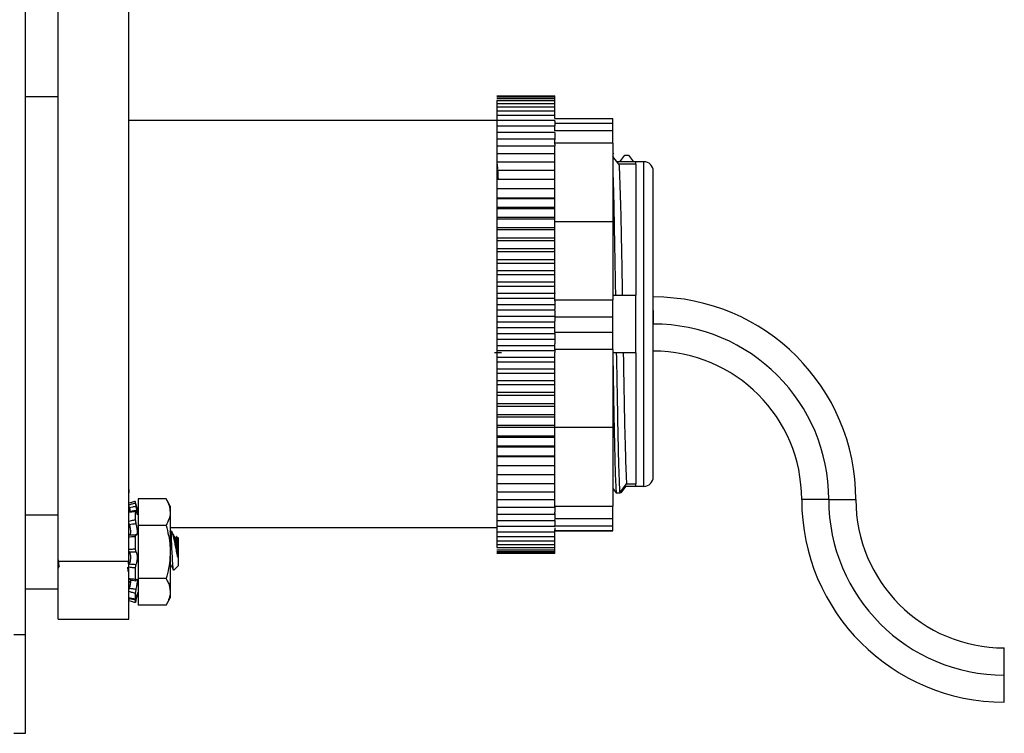
# Model space of a CAD drawing. Units: inches. Extents: x 0.2 to 8.1, y 0.3 to 10.7.
# Drawn here: x 5.4 to 6.5, y 2.7 to 3.5 of the extents above; entities that cross this region are included whole.
import ezdxf

# ---------------------------------------------------------------- set-up
doc = ezdxf.new("R2010")
doc.units = ezdxf.units.IN
doc.header["$MEASUREMENT"] = 0

msp = doc.modelspace()

# ---------------------------------------------------------------- linework, layer by layer
at = {"color": 7, "linetype": 'Continuous', "lineweight": 25}
for p, q in [((5.4035, 2.7885), (5.4035, 4.2842)), ((5.4404, 2.872), (5.4404, 4.2008)), ((5.5204, 2.872), (5.5204, 4.2008)), ((5.4404, 3.3973), (5.4035, 3.3973)), ((5.9371, 3.3986), (6.0027, 3.3986)), ((5.9371, 3.3983), (6.0027, 3.3983)), ((5.9371, 3.3973), (6.0027, 3.3973)), ((5.9371, 3.3955), (6.0027, 3.3955)), ((5.9371, 3.3931), (5.9371, 3.39)), ((5.9371, 3.3931), (6.0027, 3.3931)), ((5.9371, 3.39), (5.9371, 3.3862)), ((5.9371, 3.39), (6.0027, 3.39)), ((6.0027, 3.3983), (6.0027, 3.3986)), ((6.0027, 3.3973), (6.0027, 3.3983)), ((6.0027, 3.3955), (6.0027, 3.3973)), ((6.0027, 3.3931), (6.0027, 3.3955)), ((6.0027, 3.39), (6.0027, 3.3931)), ((6.0027, 3.3862), (6.0027, 3.39)), ((5.9371, 3.3862), (5.9371, 3.3817)), ((5.9371, 3.3862), (6.0027, 3.3862)), ((5.9371, 3.3817), (5.9371, 3.3766)), ((5.9371, 3.3817), (6.0027, 3.3817)), ((5.9371, 3.3766), (5.9371, 3.3708)), ((5.9371, 3.3766), (6.0027, 3.3766)), ((6.0027, 3.3817), (6.0027, 3.3862)), ((6.0027, 3.3766), (6.0027, 3.3817)), ((6.0027, 3.3728), (6.0027, 3.3766)), ((5.9371, 3.3705), (5.5204, 3.3705)), ((5.9371, 3.3709), (5.9371, 3.3645)), ((5.9371, 3.3709), (6.0027, 3.3709)), ((6.0027, 3.3729), (6.0684, 3.3729)), ((6.0027, 3.37), (6.0027, 3.3709)), ((6.0027, 3.37), (6.0027, 3.3678)), ((6.0027, 3.3678), (6.0684, 3.3678)), ((6.0027, 3.3678), (6.0027, 3.3645)), ((6.0684, 3.3589), (6.0684, 3.3678)), ((5.9371, 3.3645), (5.9371, 3.3575)), ((5.9371, 3.3645), (6.0027, 3.3645)), ((5.9371, 3.3575), (5.9371, 3.3499)), ((5.9371, 3.3575), (6.0027, 3.3575)), ((6.0027, 3.3636), (6.0027, 3.3645)), ((6.0027, 3.3589), (6.0027, 3.3636)), ((6.0684, 3.3589), (6.0027, 3.3589)), ((6.0027, 3.3568), (6.0027, 3.3575)), ((6.0027, 3.3568), (6.0027, 3.349)), ((5.9371, 3.35), (5.9371, 3.3418)), ((5.9371, 3.35), (6.0027, 3.35)), ((6.0027, 3.3439), (6.0027, 3.35)), ((6.0684, 3.3449), (6.0027, 3.3449)), ((6.0027, 3.3439), (6.0027, 3.3418)), ((6.0684, 3.3449), (6.0684, 3.256)), ((5.9371, 3.3418), (5.9371, 3.3331)), ((5.9371, 3.3418), (6.0027, 3.3418)), ((5.9371, 3.3332), (5.9371, 3.3225)), ((5.9371, 3.3332), (6.0027, 3.3332)), ((6.0027, 3.3332), (6.0027, 3.3418)), ((6.0027, 3.324), (6.0027, 3.3332)), ((6.0692, 3.3335), (6.0684, 3.3325)), ((5.9371, 3.324), (5.9371, 3.3134)), ((5.9371, 3.324), (6.0027, 3.324)), ((5.9374, 3.3211), (5.9377, 3.3156)), ((6.0027, 3.3143), (6.0027, 3.324)), ((6.0752, 3.3211), (6.0684, 3.3299)), ((6.0943, 3.324), (6.073, 3.324)), ((6.0943, 3.3211), (6.0752, 3.3211)), ((6.0763, 3.324), (6.0819, 3.3313)), ((6.0819, 3.3313), (6.0859, 3.3313)), ((6.0859, 3.3313), (6.0915, 3.324)), ((6.1033, 3.324), (6.0943, 3.324)), ((6.0943, 3.3211), (6.0943, 3.173)), ((5.9371, 3.3143), (5.9371, 3.3038)), ((5.9371, 3.3143), (6.0027, 3.3143)), ((6.0027, 3.3041), (6.0027, 3.3143)), ((6.114, 3.171), (6.114, 3.3133)), ((5.9371, 3.3041), (5.9371, 3.2937)), ((5.9371, 3.3041), (6.0027, 3.3041)), ((6.0027, 3.2937), (6.0027, 3.3041)), ((5.9371, 3.2937), (5.9371, 3.2935)), ((5.9371, 3.2937), (6.0027, 3.2937)), ((5.9371, 3.2935), (5.9371, 3.2832)), ((5.9371, 3.2935), (6.0027, 3.2935)), ((6.0027, 3.2935), (6.0027, 3.2937)), ((6.0027, 3.2832), (6.0027, 3.2935)), ((5.9371, 3.2832), (5.9371, 3.2824)), ((5.9371, 3.2832), (6.0027, 3.2832)), ((5.9371, 3.2824), (5.9371, 3.2724)), ((5.9371, 3.2824), (6.0027, 3.2824)), ((6.0027, 3.2824), (6.0027, 3.2832)), ((6.0027, 3.2724), (6.0027, 3.2824)), ((5.9371, 3.2724), (5.9371, 3.271)), ((5.9371, 3.2724), (6.0027, 3.2724)), ((5.9371, 3.271), (5.9371, 3.2611)), ((5.9371, 3.271), (6.0027, 3.271)), ((6.0027, 3.271), (6.0027, 3.2724)), ((6.0027, 3.2611), (6.0027, 3.271)), ((5.9371, 3.2611), (5.9371, 3.2593)), ((5.9371, 3.2611), (6.0027, 3.2611)), ((5.9371, 3.2593), (5.9371, 3.2496)), ((5.9371, 3.2593), (6.0027, 3.2593)), ((6.0027, 3.2593), (6.0027, 3.2611)), ((6.0027, 3.2496), (6.0027, 3.2593)), ((6.0684, 3.256), (6.0027, 3.256)), ((6.0684, 3.256), (6.0684, 3.1676)), ((5.9371, 3.2496), (5.9371, 3.2472)), ((5.9371, 3.2496), (6.0027, 3.2496)), ((5.9371, 3.2472), (5.9371, 3.2378)), ((5.9371, 3.2472), (6.0027, 3.2472)), ((6.0027, 3.2472), (6.0027, 3.2496)), ((6.0027, 3.2378), (6.0027, 3.2472)), ((5.9371, 3.2378), (5.9371, 3.2348)), ((5.9371, 3.2378), (6.0027, 3.2378)), ((5.9371, 3.2348), (5.9371, 3.2256)), ((5.9371, 3.2348), (6.0027, 3.2348)), ((6.0027, 3.2348), (6.0027, 3.2378)), ((6.0027, 3.2256), (6.0027, 3.2348)), ((5.9371, 3.2256), (5.9371, 3.2222)), ((5.9371, 3.2256), (6.0027, 3.2256)), ((5.9371, 3.2222), (5.9371, 3.2133)), ((5.9371, 3.2222), (6.0027, 3.2222)), ((6.0027, 3.2222), (6.0027, 3.2256)), ((6.0027, 3.2133), (6.0027, 3.2222)), ((5.9371, 3.2133), (5.9371, 3.2093)), ((5.9371, 3.2133), (6.0027, 3.2133)), ((6.0027, 3.2093), (6.0027, 3.2133)), ((5.9371, 3.2093), (5.9371, 3.2008)), ((5.9371, 3.2093), (6.0027, 3.2093)), ((5.9371, 3.2008), (5.9371, 3.1963)), ((5.9371, 3.2008), (6.0027, 3.2008)), ((6.0027, 3.2008), (6.0027, 3.2093)), ((6.0027, 3.1963), (6.0027, 3.2008)), ((5.9371, 3.1963), (5.9371, 3.1881)), ((5.9371, 3.1963), (6.0027, 3.1963)), ((5.9371, 3.1881), (5.9371, 3.1831)), ((5.9371, 3.1881), (6.0027, 3.1881)), ((6.0027, 3.1881), (6.0027, 3.1963)), ((6.0027, 3.1831), (6.0027, 3.1881)), ((5.9371, 3.1831), (5.9371, 3.1752)), ((5.9371, 3.1831), (6.0027, 3.1831)), ((6.0027, 3.1756), (6.0027, 3.1831)), ((5.9371, 3.1752), (5.9371, 3.1697)), ((5.9371, 3.1752), (6.0027, 3.1752)), ((5.9371, 3.1697), (5.9371, 3.1623)), ((5.9371, 3.1697), (6.0027, 3.1697)), ((6.0027, 3.1756), (6.0027, 3.1747)), ((6.0027, 3.1697), (6.0027, 3.1747)), ((6.0027, 3.1664), (6.0027, 3.1697)), ((6.0027, 3.1676), (6.0684, 3.1676)), ((6.0027, 3.1664), (6.0027, 3.1572)), ((6.0684, 3.173), (6.0712, 3.173)), ((6.0712, 3.173), (6.079, 3.173)), ((6.079, 3.173), (6.0943, 3.173)), ((5.9371, 3.1623), (5.9371, 3.1563)), ((5.9371, 3.1623), (6.0027, 3.1623)), ((5.9371, 3.1563), (5.9371, 3.1493)), ((5.9371, 3.1563), (6.0027, 3.1563)), ((6.0027, 3.1563), (6.0027, 3.1572)), ((6.0027, 3.1556), (6.0027, 3.1563)), ((6.0027, 3.1556), (6.0027, 3.1484)), ((6.114, 3.1556), (6.114, 3.1403)), ((5.9371, 3.1493), (5.9371, 3.1429)), ((5.9371, 3.1493), (6.0027, 3.1493)), ((5.9371, 3.1429), (5.9371, 3.1363)), ((5.9371, 3.1429), (6.0027, 3.1429)), ((6.0027, 3.1484), (6.0684, 3.1484)), ((6.0027, 3.1484), (6.0027, 3.1434)), ((6.0027, 3.1429), (6.0027, 3.1434)), ((6.0027, 3.1423), (6.0027, 3.1429)), ((6.0684, 3.1307), (6.0684, 3.1484)), ((5.9371, 3.1363), (5.9371, 3.1294)), ((5.9371, 3.1363), (6.0027, 3.1363)), ((6.0027, 3.1307), (6.0027, 3.1423)), ((5.9371, 3.1294), (5.9371, 3.1233)), ((5.9371, 3.1294), (6.0027, 3.1294)), ((5.9371, 3.1233), (5.9371, 3.116)), ((5.9371, 3.1233), (6.0027, 3.1233)), ((6.0027, 3.1307), (6.0027, 3.1299)), ((6.0684, 3.1307), (6.0027, 3.1307)), ((6.0027, 3.1294), (6.0027, 3.1299)), ((6.0027, 3.129), (6.0027, 3.1294)), ((6.0027, 3.129), (6.0027, 3.1178)), ((5.9371, 3.116), (5.9371, 3.1103)), ((5.9371, 3.116), (6.0027, 3.116)), ((5.9371, 3.1103), (5.9371, 3.1027)), ((5.9371, 3.1103), (6.0027, 3.1103)), ((6.0027, 3.116), (6.0027, 3.1178)), ((6.0027, 3.1137), (6.0027, 3.116)), ((6.0027, 3.1116), (6.0027, 3.1137)), ((6.0684, 3.1116), (6.0027, 3.1116)), ((6.0027, 3.1116), (6.0027, 3.1081)), ((6.0684, 3.1116), (6.0684, 3.0232)), ((6.114, 2.9672), (6.114, 3.1096)), ((5.9423, 3.1076), (5.9344, 3.1076)), ((5.9371, 3.1027), (5.9371, 3.0974)), ((5.9371, 3.1027), (6.0027, 3.1027)), ((6.0027, 3.1027), (6.0027, 3.1081)), ((6.0027, 3.0974), (6.0027, 3.1027)), ((6.0722, 3.1076), (6.0684, 3.1076)), ((6.0801, 3.1076), (6.0722, 3.1076)), ((6.0943, 3.1076), (6.0801, 3.1076)), ((6.0943, 3.1076), (6.0943, 2.9595)), ((5.9371, 3.0974), (5.9371, 3.0894)), ((5.9371, 3.0974), (6.0027, 3.0974)), ((5.9371, 3.0894), (5.9371, 3.0846)), ((5.9371, 3.0894), (6.0027, 3.0894)), ((6.0027, 3.0894), (6.0027, 3.0974)), ((6.0027, 3.0846), (6.0027, 3.0894)), ((5.9371, 3.0846), (5.9371, 3.0763)), ((5.9371, 3.0846), (6.0027, 3.0846)), ((5.9371, 3.0763), (5.9371, 3.072)), ((5.9371, 3.0763), (6.0027, 3.0763)), ((6.0027, 3.0763), (6.0027, 3.0846)), ((6.0027, 3.072), (6.0027, 3.0763)), ((5.9371, 3.072), (5.9371, 3.0633)), ((5.9371, 3.072), (6.0027, 3.072)), ((6.0027, 3.0633), (6.0027, 3.072)), ((5.9371, 3.0633), (5.9371, 3.0596)), ((5.9371, 3.0633), (6.0027, 3.0633)), ((5.9371, 3.0596), (5.9371, 3.0505)), ((5.9371, 3.0596), (6.0027, 3.0596)), ((6.0027, 3.0596), (6.0027, 3.0633)), ((6.0027, 3.0505), (6.0027, 3.0596)), ((5.9371, 3.0505), (5.9371, 3.0473)), ((5.9371, 3.0505), (6.0027, 3.0505)), ((5.9371, 3.0473), (5.9371, 3.038)), ((5.9371, 3.0473), (6.0027, 3.0473)), ((6.0027, 3.0473), (6.0027, 3.0505)), ((6.0027, 3.038), (6.0027, 3.0473)), ((5.9371, 3.038), (5.9371, 3.0353)), ((5.9371, 3.038), (6.0027, 3.038)), ((5.9371, 3.0353), (5.9371, 3.0258)), ((5.9371, 3.0353), (6.0027, 3.0353)), ((6.0027, 3.0353), (6.0027, 3.038)), ((6.0027, 3.0258), (6.0027, 3.0353)), ((5.9371, 3.0258), (5.9371, 3.0236)), ((5.9371, 3.0258), (6.0027, 3.0258)), ((5.9371, 3.0236), (5.9371, 3.0139)), ((5.9371, 3.0236), (6.0027, 3.0236)), ((6.0027, 3.0236), (6.0027, 3.0258)), ((6.0027, 3.0139), (6.0027, 3.0236)), ((6.0684, 3.0232), (6.0027, 3.0232)), ((6.0684, 3.0232), (6.0684, 2.9343)), ((5.9371, 3.0139), (5.9371, 3.0123)), ((5.9371, 3.0139), (6.0027, 3.0139)), ((5.9371, 3.0123), (5.9371, 3.0023)), ((5.9371, 3.0123), (6.0027, 3.0123)), ((6.0027, 3.0123), (6.0027, 3.0139)), ((6.0027, 3.0023), (6.0027, 3.0123)), ((5.9371, 3.0023), (5.9371, 3.0012)), ((5.9371, 3.0023), (6.0027, 3.0023)), ((5.9371, 3.0012), (5.9371, 2.991)), ((5.9371, 3.0012), (6.0027, 3.0012)), ((6.0027, 3.0012), (6.0027, 3.0023)), ((6.0027, 2.991), (6.0027, 3.0012)), ((5.9371, 2.991), (5.9371, 2.9905)), ((5.9371, 2.991), (6.0027, 2.991)), ((5.9371, 2.9905), (5.9371, 2.9802)), ((5.9371, 2.9905), (6.0027, 2.9905)), ((6.0027, 2.9905), (6.0027, 2.991)), ((6.0027, 2.9802), (6.0027, 2.9905)), ((5.9371, 2.9803), (5.9371, 2.9698)), ((5.9371, 2.9802), (6.0027, 2.9802)), ((6.0027, 2.9698), (6.0027, 2.9802)), ((5.9371, 2.9704), (5.9371, 2.9599)), ((5.9371, 2.9698), (6.0027, 2.9698)), ((6.0027, 2.9599), (6.0027, 2.9698)), ((5.9371, 2.961), (5.9371, 2.9504)), ((5.9371, 2.9599), (6.0027, 2.9599)), ((6.0027, 2.9504), (6.0027, 2.9599)), ((6.0684, 2.954), (6.0721, 2.9493)), ((6.0684, 2.9523), (6.0693, 2.9535)), ((6.0761, 2.9493), (6.0839, 2.9595)), ((6.0828, 2.9566), (6.0772, 2.9493)), ((6.0817, 2.9566), (6.0943, 2.9566)), ((6.0839, 2.9595), (6.0943, 2.9595)), ((6.0943, 2.9566), (6.0943, 2.9595)), ((6.0943, 2.9566), (6.1033, 2.9566)), ((5.5309, 2.9424), (5.5309, 2.9123)), ((5.5626, 2.9424), (5.5309, 2.9424)), ((5.5672, 2.9343), (5.5626, 2.9424)), ((5.9371, 2.9504), (6.0027, 2.9504)), ((5.9371, 2.9493), (5.9371, 2.9415)), ((6.0027, 2.9415), (6.0027, 2.9504)), ((6.0721, 2.9493), (6.0761, 2.9493)), ((6.0772, 2.9493), (6.0761, 2.9493)), ((5.5309, 2.9279), (5.5278, 2.9395)), ((5.5278, 2.9395), (5.5278, 2.9377)), ((5.5278, 2.9395), (5.5278, 2.9395)), ((5.5672, 2.9343), (5.5672, 2.9274)), ((5.9371, 2.9415), (6.0027, 2.9415)), ((5.9371, 2.9414), (5.9371, 2.9331)), ((5.9371, 2.9331), (6.0027, 2.9331)), ((5.9371, 2.933), (5.9371, 2.9252)), ((6.0027, 2.9331), (6.0027, 2.9415)), ((6.0027, 2.9343), (6.0684, 2.9343)), ((6.0027, 2.9343), (6.0027, 2.9274)), ((5.4404, 2.9239), (5.4035, 2.9239)), ((5.5279, 2.9291), (5.5205, 2.9276)), ((5.5278, 2.9283), (5.5278, 2.9187)), ((5.5672, 2.9274), (5.5672, 2.8823)), ((5.9371, 2.9252), (5.9371, 2.9179)), ((5.9371, 2.9252), (6.0027, 2.9252)), ((6.0027, 2.9252), (6.0027, 2.9274)), ((6.0027, 2.9257), (6.0027, 2.9202)), ((6.0027, 2.9202), (6.0684, 2.9202)), ((6.0684, 2.9114), (6.0684, 2.9202)), ((5.5626, 2.9123), (5.5309, 2.9123)), ((5.5309, 2.9123), (5.5309, 2.8522)), ((5.5672, 2.9101), (5.9371, 2.9101)), ((5.9371, 2.9179), (5.9371, 2.9113)), ((5.9371, 2.9179), (6.0027, 2.9179)), ((5.9371, 2.9113), (6.0027, 2.9113)), ((5.9371, 2.9112), (5.9371, 2.9052)), ((6.0027, 2.9179), (6.0027, 2.9189)), ((6.0027, 2.9179), (6.0027, 2.9121)), ((6.0027, 2.9113), (6.0027, 2.9121)), ((6.0684, 2.9114), (6.0027, 2.9114)), ((6.0027, 2.9096), (6.0027, 2.9073)), ((5.5204, 2.8991), (5.5204, 2.8991)), ((5.5278, 2.8995), (5.5278, 2.8858)), ((5.5676, 2.9052), (5.5674, 2.9057)), ((5.5687, 2.9057), (5.5674, 2.9057)), ((5.5687, 2.9052), (5.5674, 2.9052)), ((5.5687, 2.9057), (5.5692, 2.905)), ((5.5687, 2.9053), (5.5687, 2.9057)), ((5.5687, 2.8976), (5.5687, 2.9052)), ((5.5738, 2.8982), (5.5726, 2.8982)), ((5.5739, 2.8986), (5.5727, 2.8986)), ((5.5743, 2.8994), (5.5737, 2.8982)), ((5.5765, 2.8974), (5.5745, 2.8994)), ((5.5765, 2.8974), (5.5765, 2.8978)), ((5.5765, 2.8813), (5.5765, 2.8974)), ((5.9371, 2.9052), (5.9371, 2.8998)), ((5.9371, 2.9052), (6.0027, 2.9052)), ((5.9371, 2.8998), (6.0027, 2.8998)), ((5.9371, 2.8997), (5.9371, 2.895)), ((6.0027, 2.9052), (6.0027, 2.9073)), ((6.0684, 2.9062), (6.0027, 2.9062)), ((6.0027, 2.9062), (6.0684, 2.9062)), ((6.0027, 2.8998), (6.0027, 2.9048)), ((6.0027, 2.895), (6.0027, 2.8998)), ((5.5758, 2.8764), (5.5758, 2.8884)), ((5.9371, 2.895), (5.9371, 2.8909)), ((5.9371, 2.895), (6.0027, 2.895)), ((5.9371, 2.8909), (6.0027, 2.8909)), ((5.9371, 2.8908), (5.9371, 2.8874)), ((5.9371, 2.8874), (6.0027, 2.8874)), ((6.0027, 2.8909), (6.0027, 2.895)), ((6.0027, 2.8874), (6.0027, 2.8909)), ((6.0027, 2.8846), (6.0027, 2.8874)), ((5.5672, 2.8823), (5.5672, 2.8372)), ((5.5765, 2.8671), (5.5765, 2.8813)), ((5.9371, 2.8846), (6.0027, 2.8846)), ((6.0027, 2.8825), (5.9371, 2.8825)), ((6.0027, 2.8811), (5.9371, 2.8811)), ((6.0027, 2.8804), (5.9371, 2.8804)), ((6.0027, 2.8804), (5.9371, 2.8804)), ((6.0027, 2.8825), (6.0027, 2.8846)), ((6.0027, 2.8811), (6.0027, 2.8825)), ((6.0027, 2.8804), (6.0027, 2.8811)), ((6.0027, 2.8804), (6.0027, 2.8804)), ((5.4404, 2.872), (5.5204, 2.872)), ((5.4404, 2.8637), (5.442, 2.8666)), ((5.5204, 2.8661), (5.52, 2.8713)), ((5.5278, 2.8641), (5.5278, 2.8515)), ((5.5673, 2.8663), (5.5686, 2.8663)), ((5.5712, 2.8617), (5.5765, 2.8671)), ((5.5204, 2.8487), (5.5223, 2.8487)), ((5.5626, 2.8522), (5.5309, 2.8522)), ((5.5309, 2.8522), (5.5309, 2.8221)), ((5.4035, 2.8406), (5.4404, 2.8406)), ((5.5214, 2.8309), (5.521, 2.8295)), ((5.5278, 2.825), (5.5309, 2.8366)), ((5.5278, 2.8356), (5.5278, 2.8289)), ((5.5278, 2.8254), (5.5304, 2.835)), ((5.5672, 2.8372), (5.5672, 2.8302)), ((5.5278, 2.8254), (5.5278, 2.8254)), ((5.5626, 2.8221), (5.5309, 2.8221)), ((5.5626, 2.8221), (5.5672, 2.8302)), ((5.4404, 2.8064), (5.5204, 2.8064)), ((5.4035, 2.7885), (5.3904, 2.7885)), ((5.4035, 2.677), (5.4035, 2.7885)), ((6.5113, 2.743), (6.5113, 2.7736)), ((6.5113, 2.7123), (6.5113, 2.743)), ((5.3904, 2.677), (5.4035, 2.677))]:
    msp.add_line(p, q, dxfattribs=at)
at = {"color": 8, "linetype": 'Continuous', "lineweight": 25}
for p, q in [((6.0943, 3.321), (6.0943, 3.324)), ((6.1033, 2.9566), (6.1033, 3.324)), ((6.114, 2.9672), (6.114, 3.3133)), ((6.2973, 2.9416), (6.282, 2.9416)), ((6.3127, 2.9416), (6.2973, 2.9416)), ((6.3127, 2.9416), (6.3433, 2.9416))]:
    msp.add_line(p, q, dxfattribs=at)
at = {"color": 7, "linetype": 'Continuous', "lineweight": 25}
for centre, radius, start, end in [((6.1033, 3.3133), 0.0107, 0, 90), ((6.114, 2.9416), 0.2293, 0, 90), ((6.114, 2.9416), 0.1987, 0, 90), ((6.114, 2.9416), 0.168, 0, 90), ((6.1033, 2.9672), 0.0107, 269.9969, 359.9969), ((6.5113, 2.9416), 0.2293, 180, 270), ((6.5113, 2.9416), 0.1987, 180, 270), ((6.5113, 2.9416), 0.168, 180, 270)]:
    msp.add_arc(centre, radius, start, end, dxfattribs=at)
for points in [[(6.0684, 3.3678), (6.0684, 3.3693), (6.0684, 3.3722), (6.0684, 3.3727), (6.0684, 3.3729)], [(6.0684, 3.3449), (6.0684, 3.3477), (6.0684, 3.3533), (6.0684, 3.357), (6.0684, 3.3589)], [(6.0684, 3.1484), (6.0684, 3.1518), (6.0684, 3.1585), (6.0684, 3.1646), (6.0684, 3.1676)], [(6.0943, 3.1076), (6.0943, 3.1185), (6.0943, 3.1403), (6.0943, 3.1621), (6.0943, 3.173)], [(6.0684, 3.1116), (6.0684, 3.1146), (6.0684, 3.1206), (6.0684, 3.1274), (6.0684, 3.1307)], [(6.0684, 2.9202), (6.0684, 2.9221), (6.0684, 2.9259), (6.0684, 2.9315), (6.0684, 2.9343)], [(6.0684, 2.9062), (6.0684, 2.9065), (6.0684, 2.9069), (6.0684, 2.9099), (6.0684, 2.9114)]]:
    msp.add_open_spline(points, degree=3, dxfattribs=at)
for points, knots in [([(6.0752, 3.3211), (6.0752, 3.3206), (6.0753, 3.3194), (6.0755, 3.3166), (6.0757, 3.3125), (6.0759, 3.3076), (6.076, 3.3024), (6.0762, 3.2963), (6.0765, 3.2885), (6.0768, 3.2788), (6.0771, 3.2687), (6.0773, 3.259), (6.0776, 3.249), (6.0778, 3.2371), (6.0781, 3.2205), (6.0785, 3.1994), (6.0788, 3.182), (6.079, 3.173)], [0, 0, 0, 0, 0.033424, 0.085012, 0.152055, 0.207008, 0.255559, 0.310195, 0.371224, 0.442983, 0.520343, 0.567288, 0.618732, 0.691682, 0.761341, 0.874923, 1, 1, 1, 1]), ([(5.9378, 3.3143), (5.9378, 3.3142), (5.938, 3.3119), (5.9381, 3.3078), (5.9383, 3.3038)], [0, 0, 0, 0, 0.035138, 1, 1, 1, 1]), ([(6.0684, 3.3075), (6.0685, 3.3041), (6.0689, 3.2939), (6.0694, 3.2699), (6.07, 3.239), (6.0706, 3.2071), (6.071, 3.1843), (6.0712, 3.173)], [0, 0, 0, 0, 0.126975, 0.38669, 0.590974, 0.795503, 1, 1, 1, 1]), ([(6.0722, 3.1076), (6.0725, 3.0932), (6.073, 3.0642), (6.0737, 3.0254), (6.0743, 2.9945), (6.075, 2.9724), (6.0755, 2.957), (6.0759, 2.9519), (6.0761, 2.9493)], [0, 0, 0, 0, 0.186564, 0.373196, 0.559664, 0.706333, 0.853178, 1, 1, 1, 1]), ([(6.0801, 3.1076), (6.0801, 3.1052), (6.0802, 3.099), (6.0804, 3.088), (6.0806, 3.0758), (6.0808, 3.0641), (6.081, 3.0536), (6.0812, 3.043), (6.0814, 3.0314), (6.0817, 3.0192), (6.082, 3.0087), (6.0823, 2.9999), (6.0825, 2.992), (6.0827, 2.9839), (6.083, 2.9746), (6.0834, 2.9655), (6.0837, 2.9615), (6.0839, 2.9595)], [0, 0, 0, 0, 0.033428, 0.085015, 0.152056, 0.20701, 0.25556, 0.310196, 0.371225, 0.442984, 0.52035, 0.56729, 0.618731, 0.69168, 0.761336, 0.874923, 1, 1, 1, 1]), ([(6.0684, 3.0951), (6.0686, 3.0849), (6.069, 3.0603), (6.0696, 3.0254), (6.0703, 2.9945), (6.0709, 2.9724), (6.0715, 2.957), (6.0719, 2.9519), (6.0721, 2.9493)], [0, 0, 0, 0, 0.139478, 0.336914, 0.534175, 0.689334, 0.844679, 1, 1, 1, 1]), ([(5.937, 3.0864), (5.937, 3.0863), (5.937, 3.086), (5.9371, 3.0855), (5.9371, 3.0851), (5.9371, 3.0849)], [0, 0, 0, 0, 0.200513, 0.536155, 1, 1, 1, 1]), ([(5.5209, 2.9493), (5.5208, 2.9505), (5.5206, 2.9526), (5.5204, 2.9564), (5.5204, 2.958)], [0, 0, 0, 0, 0.565749, 1, 1, 1, 1]), ([(5.5626, 2.9424), (5.5639, 2.94), (5.5665, 2.935), (5.567, 2.9299), (5.5672, 2.9274)], [0, 0, 0, 0, 0.495458, 1, 1, 1, 1]), ([(5.5278, 2.9395), (5.5264, 2.9392), (5.5239, 2.9385), (5.5214, 2.9378), (5.5204, 2.9376)], [0, 0, 0, 0, 0.571764, 1, 1, 1, 1]), ([(5.5204, 2.9357), (5.5214, 2.936), (5.5239, 2.9367), (5.5264, 2.9373), (5.5278, 2.9377)], [0, 0, 0, 0, 0.428236, 1, 1, 1, 1]), ([(5.521, 2.9324), (5.5209, 2.9328), (5.5208, 2.9335), (5.5205, 2.9345), (5.5204, 2.9353), (5.5204, 2.9356), (5.5204, 2.9357)], [0, 0, 0, 0, 0.24798, 0.495942, 0.74434, 1, 1, 1, 1]), ([(5.5286, 2.9338), (5.5272, 2.9336), (5.5247, 2.9331), (5.5222, 2.9327), (5.521, 2.9324)], [0, 0, 0, 0, 0.553771, 1, 1, 1, 1]), ([(5.521, 2.9324), (5.5211, 2.9323), (5.5213, 2.9313), (5.5217, 2.9295), (5.522, 2.9282), (5.5221, 2.9276)], [0, 0, 0, 0, 0.096362, 0.576858, 1, 1, 1, 1]), ([(5.5278, 2.9377), (5.5278, 2.9376), (5.5278, 2.9373), (5.528, 2.9365), (5.5282, 2.9356), (5.5284, 2.9346), (5.5285, 2.934), (5.5286, 2.9338)], [0, 0, 0, 0, 0.217589, 0.435178, 0.652787, 0.870399, 1, 1, 1, 1]), ([(5.5286, 2.9278), (5.5288, 2.9273), (5.5292, 2.9262), (5.5297, 2.9251), (5.5301, 2.9248), (5.5303, 2.9253), (5.5302, 2.9266), (5.5299, 2.9284), (5.5294, 2.9306), (5.529, 2.9325), (5.5287, 2.9336), (5.5286, 2.9338)], [0, 0, 0, 0, 0.098712, 0.228574, 0.355923, 0.478119, 0.596018, 0.71304, 0.832884, 0.957524, 1, 1, 1, 1]), ([(5.5278, 2.9283), (5.5264, 2.928), (5.5239, 2.9275), (5.5214, 2.9271), (5.5204, 2.9269)], [0, 0, 0, 0, 0.571764, 1, 1, 1, 1]), ([(5.5204, 2.9269), (5.5204, 2.9271), (5.5204, 2.9275), (5.5205, 2.9275), (5.5206, 2.9275)], [0, 0, 0, 0, 0.499999, 1, 1, 1, 1]), ([(5.5286, 2.9278), (5.5285, 2.928), (5.5283, 2.9285), (5.5281, 2.929), (5.5279, 2.929), (5.5278, 2.9288), (5.5278, 2.9284), (5.5278, 2.9283)], [0, 0, 0, 0, 0.217562, 0.435123, 0.652714, 0.87033, 1, 1, 1, 1]), ([(5.5672, 2.9274), (5.5672, 2.927), (5.5672, 2.9243), (5.5662, 2.9192), (5.5638, 2.9146), (5.5626, 2.9123)], [0, 0, 0, 0, 0.0700468, 0.5307621, 1, 1, 1, 1]), ([(5.5204, 2.9172), (5.5214, 2.9175), (5.5239, 2.918), (5.5264, 2.9184), (5.5278, 2.9187)], [0, 0, 0, 0, 0.428236, 1, 1, 1, 1]), ([(5.521, 2.9131), (5.5209, 2.9134), (5.5208, 2.914), (5.5205, 2.9151), (5.5204, 2.9163), (5.5204, 2.9169), (5.5204, 2.9172)], [0, 0, 0, 0, 0.24798, 0.495942, 0.74434, 1, 1, 1, 1]), ([(5.5286, 2.9141), (5.5272, 2.9139), (5.5247, 2.9136), (5.5222, 2.9133), (5.521, 2.9131)], [0, 0, 0, 0, 0.553771, 1, 1, 1, 1]), ([(5.521, 2.9131), (5.5211, 2.913), (5.5213, 2.9122), (5.5218, 2.9105), (5.5222, 2.9079), (5.5223, 2.9056), (5.5223, 2.9036), (5.522, 2.9022), (5.5216, 2.9015), (5.5213, 2.9015), (5.5212, 2.9015)], [0, 0, 0, 0, 0.031612, 0.189771, 0.344869, 0.493691, 0.63728, 0.779802, 0.925761, 1, 1, 1, 1]), ([(5.5278, 2.9187), (5.5278, 2.9184), (5.5278, 2.9178), (5.528, 2.9166), (5.5282, 2.9155), (5.5284, 2.9147), (5.5285, 2.9143), (5.5286, 2.9141)], [0, 0, 0, 0, 0.217589, 0.435178, 0.652787, 0.870399, 1, 1, 1, 1]), ([(5.5286, 2.9017), (5.5288, 2.9016), (5.5292, 2.9013), (5.5297, 2.9017), (5.5301, 2.9029), (5.5303, 2.9047), (5.5302, 2.907), (5.5299, 2.9093), (5.5294, 2.9116), (5.529, 2.9132), (5.5287, 2.9139), (5.5286, 2.9141)], [0, 0, 0, 0, 0.098814, 0.228675, 0.35602, 0.478212, 0.596109, 0.713132, 0.832979, 0.957623, 1, 1, 1, 1]), ([(5.5626, 2.9123), (5.5636, 2.9085), (5.5656, 2.9008), (5.5671, 2.8907), (5.5672, 2.8845), (5.5672, 2.8823)], [0, 0, 0, 0, 0.3892685, 0.782428, 1, 1, 1, 1]), ([(5.5204, 2.8991), (5.5204, 2.8995), (5.5204, 2.9002), (5.5205, 2.9009), (5.5207, 2.9014), (5.5209, 2.9015), (5.521, 2.9015)], [0, 0, 0, 0, 0.248959, 0.497919, 0.746809, 1, 1, 1, 1]), ([(5.5278, 2.8995), (5.5264, 2.8994), (5.5239, 2.8992), (5.5214, 2.8992), (5.5204, 2.8991)], [0, 0, 0, 0, 0.571764, 1, 1, 1, 1]), ([(5.521, 2.9015), (5.5222, 2.9015), (5.5247, 2.9015), (5.5272, 2.9016), (5.5286, 2.9017)], [0, 0, 0, 0, 0.446229, 1, 1, 1, 1]), ([(5.5286, 2.9017), (5.5285, 2.9018), (5.5283, 2.9019), (5.5281, 2.9016), (5.5279, 2.901), (5.5278, 2.9003), (5.5278, 2.8997), (5.5278, 2.8995)], [0, 0, 0, 0, 0.217562, 0.435123, 0.652714, 0.87033, 1, 1, 1, 1]), ([(5.5687, 2.8976), (5.5685, 2.8997), (5.568, 2.9037), (5.5676, 2.9047), (5.5674, 2.9052)], [0, 0, 0, 0, 0.506739, 1, 1, 1, 1]), ([(5.5687, 2.9052), (5.5689, 2.9049), (5.5692, 2.9043), (5.5698, 2.9027), (5.5705, 2.9006), (5.5711, 2.898), (5.5718, 2.8951), (5.5724, 2.892), (5.5729, 2.8889), (5.5735, 2.8859), (5.5742, 2.8829), (5.5747, 2.8803), (5.5753, 2.8781), (5.5756, 2.877), (5.5758, 2.8764)], [0, 0, 0, 0, 0.093434, 0.189577, 0.283008, 0.37915, 0.472548, 0.568655, 0.647634, 0.728858, 0.807896, 0.889374, 0.944289, 1, 1, 1, 1]), ([(5.5712, 2.8618), (5.5711, 2.8617), (5.571, 2.8616), (5.5708, 2.8622), (5.5707, 2.8633), (5.5705, 2.865), (5.5703, 2.8672), (5.5701, 2.8698), (5.57, 2.8728), (5.5698, 2.8761), (5.5696, 2.8797), (5.5694, 2.8834), (5.5692, 2.8871), (5.5691, 2.8907), (5.5689, 2.8937), (5.5688, 2.896), (5.5687, 2.8971), (5.5687, 2.8976)], [0, 0, 0, 0, 0.065719, 0.132896, 0.201929, 0.270675, 0.341414, 0.41016, 0.480842, 0.551059, 0.623187, 0.695571, 0.770055, 0.842439, 0.9169, 0.958278, 1, 1, 1, 1]), ([(5.5728, 2.898), (5.5721, 2.8991), (5.5708, 2.9015), (5.5695, 2.9039), (5.5688, 2.9051)], [0, 0, 0, 0, 0.49921, 1, 1, 1, 1]), ([(5.5729, 2.8983), (5.5722, 2.8995), (5.5709, 2.9019), (5.5696, 2.9043), (5.5689, 2.9055)], [0, 0, 0, 0, 0.4991752, 1, 1, 1, 1]), ([(5.5758, 2.8764), (5.5756, 2.878), (5.5752, 2.8816), (5.5745, 2.8876), (5.5739, 2.893), (5.5733, 2.8968), (5.5729, 2.8975), (5.5728, 2.8978)], [0, 0, 0, 0, 0.17696, 0.399748, 0.615482, 0.840254, 1, 1, 1, 1]), ([(5.5758, 2.8884), (5.5756, 2.8899), (5.5752, 2.8934), (5.5745, 2.8968), (5.5741, 2.8985), (5.5738, 2.8981), (5.5738, 2.898)], [0, 0, 0, 0, 0.2759875, 0.616105, 0.9473749, 1, 1, 1, 1]), ([(5.5758, 2.8884), (5.5757, 2.8887), (5.5757, 2.8899), (5.5755, 2.8918), (5.5753, 2.8939), (5.5752, 2.8958), (5.575, 2.8974), (5.5748, 2.8986), (5.5747, 2.8992), (5.5745, 2.8995), (5.5744, 2.8996), (5.5744, 2.8994), (5.5743, 2.8993)], [0, 0, 0, 0, 0.050958, 0.165964, 0.283855, 0.407078, 0.533875, 0.657098, 0.783895, 0.834188, 0.965678, 1, 1, 1, 1]), ([(5.5746, 2.8998), (5.5746, 2.8998), (5.5745, 2.8999), (5.5745, 2.8998), (5.5744, 2.8997)], [0, 0, 0, 0, 0.065543, 1, 1, 1, 1]), ([(5.442, 2.8669), (5.4419, 2.8669), (5.4416, 2.8672), (5.441, 2.8702), (5.4406, 2.8741), (5.4404, 2.8761)], [0, 0, 0, 0, 0.142391, 0.549708, 1, 1, 1, 1]), ([(5.5204, 2.8854), (5.5214, 2.8855), (5.5239, 2.8856), (5.5264, 2.8857), (5.5278, 2.8858)], [0, 0, 0, 0, 0.428236, 1, 1, 1, 1]), ([(5.521, 2.882), (5.5209, 2.8821), (5.5208, 2.8824), (5.5205, 2.8832), (5.5204, 2.8842), (5.5204, 2.885), (5.5204, 2.8854)], [0, 0, 0, 0, 0.24798, 0.495942, 0.74434, 1, 1, 1, 1]), ([(5.5286, 2.8822), (5.5272, 2.8822), (5.5247, 2.8822), (5.5222, 2.882), (5.521, 2.882)], [0, 0, 0, 0, 0.553771, 1, 1, 1, 1]), ([(5.521, 2.882), (5.5211, 2.8819), (5.5212, 2.8818), (5.5215, 2.8813), (5.5217, 2.8806), (5.522, 2.8797), (5.5221, 2.8787), (5.5223, 2.8776), (5.5223, 2.8764), (5.5223, 2.8752), (5.5222, 2.8741), (5.5221, 2.8729), (5.5219, 2.8718), (5.5217, 2.8708), (5.5214, 2.8698), (5.5212, 2.8692), (5.521, 2.8688)], [0, 0, 0, 0, 0.03039, 0.105294, 0.182449, 0.255865, 0.331588, 0.40204, 0.474685, 0.542701, 0.612722, 0.680277, 0.749705, 0.818912, 0.889979, 1, 1, 1, 1]), ([(5.5278, 2.8858), (5.5278, 2.8854), (5.5278, 2.8846), (5.528, 2.8836), (5.5282, 2.8828), (5.5284, 2.8823), (5.5285, 2.8823), (5.5286, 2.8822)], [0, 0, 0, 0, 0.217589, 0.435178, 0.652787, 0.870399, 1, 1, 1, 1]), ([(5.5286, 2.8682), (5.5288, 2.8685), (5.5292, 2.8691), (5.5297, 2.8708), (5.5301, 2.8731), (5.5303, 2.8755), (5.5302, 2.8779), (5.5299, 2.8799), (5.5294, 2.8814), (5.529, 2.8821), (5.5287, 2.8822), (5.5286, 2.8822)], [0, 0, 0, 0, 0.09844, 0.228307, 0.355665, 0.477872, 0.595776, 0.712796, 0.832631, 0.95726, 1, 1, 1, 1]), ([(5.5672, 2.8823), (5.5671, 2.8782), (5.5667, 2.87), (5.5647, 2.86), (5.5631, 2.8541), (5.5626, 2.8522)], [0, 0, 0, 0, 0.400463, 0.807206, 1, 1, 1, 1]), ([(5.4404, 2.8064), (5.4404, 2.8069), (5.4404, 2.808), (5.4404, 2.8158), (5.4404, 2.8269), (5.4404, 2.8405), (5.4404, 2.8554), (5.4404, 2.8664), (5.4404, 2.872)], [0, 0, 0, 0, 0.187604, 0.376223, 0.561985, 0.705505, 0.84939, 1, 1, 1, 1]), ([(5.5205, 2.8593), (5.5203, 2.8595), (5.5199, 2.8599), (5.5194, 2.8627), (5.5192, 2.8651), (5.5192, 2.8651)], [0, 0, 0, 0, 0.491209, 0.995386, 1, 1, 1, 1]), ([(5.5204, 2.8064), (5.5204, 2.8069), (5.5204, 2.808), (5.5204, 2.8158), (5.5204, 2.8269), (5.5204, 2.8405), (5.5204, 2.8554), (5.5204, 2.8664), (5.5204, 2.872)], [0, 0, 0, 0, 0.187604, 0.376223, 0.561985, 0.705505, 0.84939, 1, 1, 1, 1]), ([(5.5204, 2.8649), (5.5204, 2.8653), (5.5204, 2.866), (5.5205, 2.8672), (5.5207, 2.8682), (5.5209, 2.8686), (5.521, 2.8688)], [0, 0, 0, 0, 0.248959, 0.497919, 0.746809, 1, 1, 1, 1]), ([(5.5278, 2.8641), (5.5264, 2.8642), (5.5239, 2.8645), (5.5214, 2.8648), (5.5204, 2.8649)], [0, 0, 0, 0, 0.571764, 1, 1, 1, 1]), ([(5.521, 2.8688), (5.5222, 2.8687), (5.5247, 2.8685), (5.5272, 2.8683), (5.5286, 2.8682)], [0, 0, 0, 0, 0.446229, 1, 1, 1, 1]), ([(5.5286, 2.8682), (5.5285, 2.8681), (5.5283, 2.8678), (5.5281, 2.8669), (5.5279, 2.8659), (5.5278, 2.8649), (5.5278, 2.8643), (5.5278, 2.8641)], [0, 0, 0, 0, 0.217562, 0.435123, 0.652714, 0.87033, 1, 1, 1, 1]), ([(5.5686, 2.8664), (5.5685, 2.8665), (5.5681, 2.8668), (5.5675, 2.869), (5.5673, 2.871), (5.5672, 2.8714)], [0, 0, 0, 0, 0.422979, 0.899751, 1, 1, 1, 1]), ([(5.5686, 2.8663), (5.5693, 2.8651), (5.5701, 2.8636), (5.571, 2.8621), (5.5712, 2.8618)], [0, 0, 0, 0, 0.772757, 1, 1, 1, 1]), ([(5.521, 2.851), (5.5209, 2.8509), (5.5208, 2.8507), (5.5205, 2.8509), (5.5204, 2.8514), (5.5204, 2.852), (5.5204, 2.8523)], [0, 0, 0, 0, 0.24798, 0.495942, 0.74434, 1, 1, 1, 1]), ([(5.5204, 2.8523), (5.5214, 2.8522), (5.5239, 2.852), (5.5264, 2.8517), (5.5278, 2.8515)], [0, 0, 0, 0, 0.428236, 1, 1, 1, 1]), ([(5.5205, 2.8487), (5.5205, 2.8486), (5.5204, 2.848), (5.5204, 2.8476), (5.5204, 2.8473)], [0, 0, 0, 0, 0.282547, 1, 1, 1, 1]), ([(5.5216, 2.8513), (5.5217, 2.8514), (5.5219, 2.8515), (5.5222, 2.8509), (5.5223, 2.8496), (5.5223, 2.8477), (5.522, 2.8454), (5.5215, 2.8432), (5.5212, 2.8419), (5.521, 2.8414)], [0, 0, 0, 0, 0.03453, 0.210512, 0.379373, 0.542298, 0.704014, 0.869633, 1, 1, 1, 1]), ([(5.5219, 2.8506), (5.5229, 2.8505), (5.5249, 2.8504), (5.527, 2.85), (5.5282, 2.8497)], [0, 0, 0, 0, 0.465487, 1, 1, 1, 1]), ([(5.5278, 2.8515), (5.5278, 2.8512), (5.5278, 2.8506), (5.528, 2.85), (5.5282, 2.8498), (5.5284, 2.85), (5.5285, 2.8503), (5.5286, 2.8504)], [0, 0, 0, 0, 0.217589, 0.435178, 0.652787, 0.870399, 1, 1, 1, 1]), ([(5.5286, 2.8401), (5.5288, 2.8407), (5.5292, 2.8419), (5.5297, 2.8443), (5.5301, 2.8468), (5.5303, 2.8489), (5.5302, 2.8505), (5.5299, 2.8514), (5.5294, 2.8515), (5.529, 2.851), (5.5287, 2.8505), (5.5286, 2.8504)], [0, 0, 0, 0, 0.0987851, 0.2286463, 0.3559926, 0.4781857, 0.5960832, 0.7131061, 0.8329523, 0.9575951, 1, 1, 1, 1]), ([(5.5626, 2.8522), (5.5635, 2.8506), (5.5648, 2.8481), (5.566, 2.8448), (5.567, 2.8415), (5.5671, 2.8389), (5.5672, 2.8372)], [0, 0, 0, 0, 0.329812, 0.495383, 0.659853, 1, 1, 1, 1]), ([(5.5204, 2.8374), (5.5204, 2.8376), (5.5204, 2.8381), (5.5205, 2.8392), (5.5207, 2.8403), (5.5209, 2.841), (5.521, 2.8414)], [0, 0, 0, 0, 0.248959, 0.497919, 0.746809, 1, 1, 1, 1]), ([(5.5278, 2.8356), (5.5264, 2.8359), (5.5239, 2.8365), (5.5214, 2.8371), (5.5204, 2.8374)], [0, 0, 0, 0, 0.571764, 1, 1, 1, 1]), ([(5.5204, 2.8307), (5.5214, 2.8305), (5.5239, 2.8299), (5.5264, 2.8293), (5.5278, 2.8289)], [0, 0, 0, 0, 0.428236, 1, 1, 1, 1]), ([(5.5207, 2.8306), (5.5206, 2.8304), (5.5205, 2.8299), (5.5204, 2.8292), (5.5204, 2.8289), (5.5204, 2.8288)], [0, 0, 0, 0, 0.237852, 0.613436, 1, 1, 1, 1]), ([(5.521, 2.8414), (5.5222, 2.8412), (5.5247, 2.8407), (5.5272, 2.8403), (5.5286, 2.8401)], [0, 0, 0, 0, 0.446229, 1, 1, 1, 1]), ([(5.5286, 2.8401), (5.5285, 2.8398), (5.5283, 2.8392), (5.5281, 2.838), (5.5279, 2.837), (5.5278, 2.8361), (5.5278, 2.8358), (5.5278, 2.8356)], [0, 0, 0, 0, 0.217562, 0.435123, 0.652714, 0.87033, 1, 1, 1, 1]), ([(5.5278, 2.8289), (5.5278, 2.8288), (5.5278, 2.8286), (5.528, 2.8288), (5.5282, 2.8293), (5.5284, 2.83), (5.5285, 2.8305), (5.5286, 2.8307)], [0, 0, 0, 0, 0.2175893, 0.4351778, 0.652787, 0.8703993, 1, 1, 1, 1]), ([(5.5302, 2.835), (5.5302, 2.835), (5.5302, 2.8352), (5.5299, 2.8346), (5.5294, 2.8334), (5.529, 2.8319), (5.5287, 2.8309), (5.5286, 2.8307)], [0, 0, 0, 0, 0.068503, 0.3384, 0.614811, 0.902285, 1, 1, 1, 1]), ([(5.5286, 2.8281), (5.5288, 2.8287), (5.5292, 2.8302), (5.5297, 2.8323), (5.5301, 2.8341), (5.5302, 2.8346), (5.5302, 2.8349)], [0, 0, 0, 0, 0.206648, 0.478197, 0.744487, 1, 1, 1, 1]), ([(5.5672, 2.8372), (5.5672, 2.8368), (5.5672, 2.8353), (5.5669, 2.8326), (5.5659, 2.8291), (5.5645, 2.8256), (5.5632, 2.8233), (5.5626, 2.8221)], [0, 0, 0, 0, 0.070012, 0.29978, 0.530809, 0.765014, 1, 1, 1, 1]), ([(5.5204, 2.827), (5.5204, 2.827), (5.5204, 2.8271), (5.5205, 2.8276), (5.5207, 2.8284), (5.5209, 2.8291), (5.521, 2.8295)], [0, 0, 0, 0, 0.248959, 0.497919, 0.746809, 1, 1, 1, 1]), ([(5.5278, 2.825), (5.5264, 2.8253), (5.5239, 2.826), (5.5214, 2.8267), (5.5204, 2.827)], [0, 0, 0, 0, 0.571764, 1, 1, 1, 1]), ([(5.521, 2.8295), (5.5222, 2.8293), (5.5247, 2.8288), (5.5272, 2.8284), (5.5286, 2.8281)], [0, 0, 0, 0, 0.446229, 1, 1, 1, 1]), ([(5.5286, 2.8281), (5.5285, 2.8277), (5.5283, 2.827), (5.5281, 2.8261), (5.5279, 2.8254), (5.5278, 2.825), (5.5278, 2.825), (5.5278, 2.825)], [0, 0, 0, 0, 0.217562, 0.435123, 0.652714, 0.87033, 1, 1, 1, 1])]:
    msp.add_open_spline(points, degree=3, knots=knots, dxfattribs=at)

doc.saveas('drawing.dxf')
